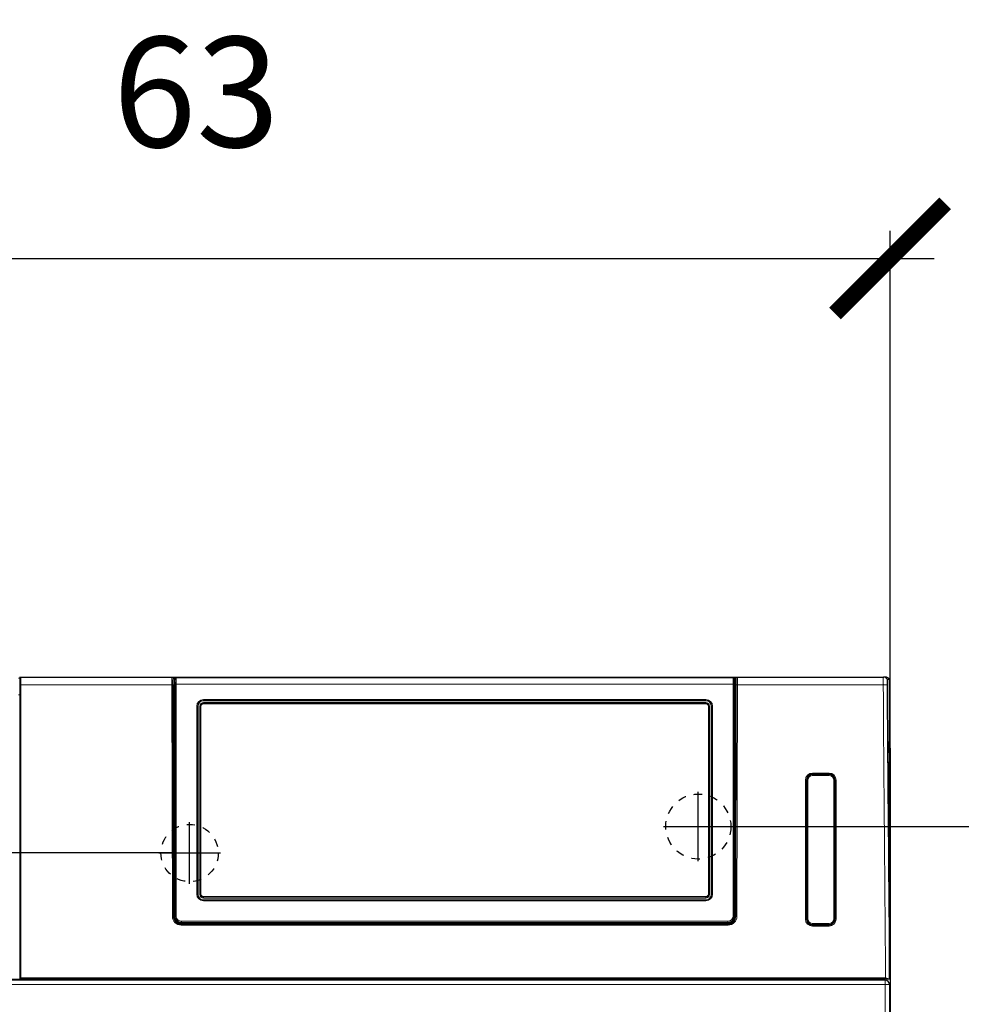
# Model space of a CAD drawing. Units: millimetres. Extents: x 47 to 888, y -676 to 953.
# Drawn here: x 289 to 332, y -436 to -391 of the extents above; entities that cross this region are included whole.
import ezdxf

# ---------------------------------------------------------------- set-up
doc = ezdxf.new("R2010")
doc.units = ezdxf.units.MM
doc.linetypes.add('SL1', pattern=[0.5, 0.25, -0.25])
doc.layers.add('TEXT_035', color=2, linetype='Continuous')
doc.styles.add('SIMP_025_20', font='SIMPLEX.SHX', dxfattribs={"height": 5})
doc.styles.add('STAND_025_20', font='arial.ttf', dxfattribs={"height": 5})
doc.dimstyles.new('ISO_025_50', dxfattribs={"dimtxt": 12.5, "dimasz": 10, "dimexe": 1.25, "dimexo": 0.63, "dimgap": 5, "dimtad": 1, "dimdec": 4, "dimdsep": 46, "dimtxsty": 'SIMP_025_20', "dimblk1": 'OBLIQUE', "dimblk2": 'OBLIQUE', "dimsah": 1, "dimcen": 10, "dimclrd": 256, "dimclre": 256, "dimclrt": 256, "dimadec": 0, "dimazin": 0, "dimtfac": 1, "dimtdec": 4, "dimtmove": 0, "dimatfit": 3, "dimldrblk": 'OBLIQUE', "dimfxl": 1, "dimtvp": 1, "dimtolj": 1, "dimtzin": 0, "dimarcsym": 0})

# ---------------------------------------------------------------- blocks, each defined once
blk = doc.blocks.new('_ARCHTICK')
at = {"color": 0, "linetype": 'ByBlock', "const_width": 0.15}
blk.add_lwpolyline([(-0.5, -0.5), (0.5, 0.5)], dxfattribs=at)
blk = doc.blocks.new('*D94')
at = {"layer": 'Defpoints', "color": 0, "transparency": 16777216}
for p in [(328.822, -402.329), (265.822, -433.181), (328.822, -433.181)]:
    blk.add_point(p, dxfattribs=at)
at = {"layer": 'TEXT_035', "color": 7, "lineweight": -2, "transparency": 16777216}
for p, q in [((265.822, -432.551), (265.822, -401.079)), ((328.822, -432.551), (328.822, -401.079)), ((263.822, -402.329), (330.822, -402.329))]:
    blk.add_line(p, q, dxfattribs=at)
at = {"layer": 'TEXT_035', "color": 7, "lineweight": -2, "transparency": 16777216, "xscale": 5, "yscale": 5, "zscale": 5, "rotation": 180}
blk.add_blockref('_ARCHTICK', (265.822, -402.329), dxfattribs=at)
at = {"layer": 'TEXT_035', "color": 7, "lineweight": -2, "transparency": 16777216, "xscale": 5, "yscale": 5, "zscale": 5}
blk.add_blockref('_ARCHTICK', (328.822, -402.329), dxfattribs=at)
at = {"layer": 'TEXT_035', "color": 7, "transparency": 16777216, "insert": (297.322, -394.775), "char_height": 5, "attachment_point": 5, "style": 'STAND_025_20'}
blk.add_mtext('\\A1;63', dxfattribs=at)
blk = doc.blocks.new('*D98')
at = {"layer": 'Defpoints', "color": 0, "transparency": 16777216}
for p in [(320.115, -428.115), (327.216, -563.415), (405.822, -563.415)]:
    blk.add_point(p, dxfattribs=at)
at = {"layer": 'TEXT_035', "color": 7, "lineweight": -2, "transparency": 16777216}
for p, q in [((405.822, -426.115), (405.822, -565.415)), ((320.745, -428.115), (407.072, -428.115)), ((327.846, -563.415), (407.072, -563.415))]:
    blk.add_line(p, q, dxfattribs=at)
at = {"layer": 'TEXT_035', "color": 7, "lineweight": -2, "transparency": 16777216, "xscale": 5, "yscale": 5, "zscale": 5}
for p, rotation in [((405.822, -428.115), 90), ((405.822, -563.415), 270)]:
    blk.add_blockref('_ARCHTICK', p, dxfattribs=dict(at, rotation=rotation))
at = {"layer": 'TEXT_035', "color": 7, "transparency": 16777216, "insert": (398.267, -495.765), "char_height": 5, "attachment_point": 5, "rotation": 90, "style": 'STAND_025_20'}
blk.add_mtext('\\A1;135.3', dxfattribs=at)
blk = doc.blocks.new('*D99')
at = {"layer": 'Defpoints', "color": 0, "transparency": 16777216}
for p in [(297.022, -429.315), (226.823, -563.415), (267.428, -563.415)]:
    blk.add_point(p, dxfattribs=at)
at = {"layer": 'TEXT_035', "color": 7, "lineweight": -2, "transparency": 16777216}
for p, q in [((226.823, -427.315), (226.823, -565.415)), ((296.392, -429.315), (225.573, -429.315)), ((266.798, -563.415), (225.573, -563.415))]:
    blk.add_line(p, q, dxfattribs=at)
at = {"layer": 'TEXT_035', "color": 7, "lineweight": -2, "transparency": 16777216, "xscale": 5, "yscale": 5, "zscale": 5}
for p, rotation in [((226.823, -429.315), 90), ((226.823, -563.415), 270)]:
    blk.add_blockref('_ARCHTICK', p, dxfattribs=dict(at, rotation=rotation))
at = {"layer": 'TEXT_035', "color": 7, "transparency": 16777216, "insert": (219.268, -496.365), "char_height": 5, "attachment_point": 5, "rotation": 90, "style": 'STAND_025_20'}
blk.add_mtext('\\A1;134.1', dxfattribs=at)

msp = doc.modelspace()

# ---------------------------------------------------------------- linework, layer by layer
at = {"color": 7, "linetype": 'Continuous', "lineweight": 18}
for p, q in [((289.31, -421.379), (289.257, -421.379)), ((296.324, -421.379), (296.272, -421.379)), ((296.325, -421.679), (296.324, -421.379)), ((296.366, -421.379), (296.324, -421.379)), ((296.674, -421.329), (296.674, -421.349)), ((321.433, -421.329), (321.433, -421.349)), ((321.783, -421.379), (321.742, -421.379)), ((321.783, -421.379), (321.783, -421.679)), ((321.836, -421.379), (321.783, -421.379)), ((289.315, -421.679), (289.365, -421.679)), ((289.315, -434.974), (289.315, -421.679)), ((289.365, -421.679), (296.217, -421.679)), ((289.365, -421.679), (289.365, -434.974)), ((296.239, -432.187), (296.217, -421.679)), ((296.267, -421.679), (296.217, -421.679)), ((296.267, -421.679), (296.29, -432.187)), ((296.347, -421.767), (296.297, -421.767)), ((296.359, -421.767), (296.348, -421.767)), ((296.359, -421.471), (296.359, -421.471)), ((296.41, -421.657), (296.41, -432.167)), ((321.698, -421.657), (296.41, -421.657)), ((321.698, -432.166), (321.698, -421.657)), ((321.748, -421.663), (321.748, -432.172)), ((321.759, -421.767), (321.75, -421.767)), ((321.811, -421.767), (321.761, -421.767)), ((321.818, -432.187), (321.84, -421.679)), ((321.89, -421.679), (321.84, -421.679)), ((321.89, -421.679), (321.868, -432.187)), ((321.89, -421.679), (328.512, -421.679)), ((328.512, -421.679), (328.516, -421.679)), ((328.688, -421.679), (328.689, -421.679)), ((328.69, -421.432), (328.691, -421.434)), ((289.26, -422.14), (289.31, -422.14)), ((289.31, -422.14), (289.31, -434.994)), ((297.347, -431.188), (297.347, -422.647)), ((297.539, -422.647), (297.539, -431.188)), ((297.647, -422.349), (320.462, -422.349)), ((297.647, -422.403), (297.647, -422.349)), ((297.647, -422.496), (297.647, -422.54)), ((320.462, -422.54), (297.647, -422.54)), ((320.462, -422.403), (320.462, -422.349)), ((320.462, -422.496), (320.462, -422.54)), ((320.57, -431.188), (320.57, -422.647)), ((320.762, -422.647), (320.762, -431.188)), ((328.782, -424.251), (328.783, -424.243)), ((328.79, -424.932), (328.822, -424.932)), ((325.297, -425.685), (326.051, -425.685)), ((325.297, -425.735), (325.297, -425.685)), ((326.051, -425.735), (325.297, -425.735)), ((325.297, -425.735), (325.299, -425.737)), ((325.3, -425.748), (325.304, -425.751)), ((325.304, -425.751), (325.304, -425.801)), ((325.304, -425.751), (326.046, -425.751)), ((326.046, -425.801), (325.304, -425.801)), ((326.046, -425.751), (326.046, -425.801)), ((326.05, -425.737), (326.051, -425.735)), ((326.051, -425.685), (326.051, -425.735)), ((324.977, -432.313), (324.977, -426.005)), ((325.027, -426.005), (324.977, -426.005)), ((325.027, -426.005), (325.027, -432.313)), ((325.029, -426.007), (325.027, -426.005)), ((325.034, -426.021), (325.03, -426.018)), ((325.034, -432.297), (325.034, -426.021)), ((325.034, -426.021), (325.084, -426.021)), ((325.084, -426.021), (325.084, -432.297)), ((326.266, -432.297), (326.266, -426.021)), ((326.266, -426.021), (326.316, -426.021)), ((326.32, -426.018), (326.316, -426.021)), ((326.316, -426.021), (326.316, -432.297)), ((326.321, -426.005), (326.32, -426.007)), ((326.321, -432.313), (326.321, -426.005)), ((326.371, -426.005), (326.321, -426.005)), ((326.371, -426.005), (326.371, -432.313)), ((297.647, -431.296), (297.647, -431.349)), ((297.647, -431.296), (320.462, -431.296)), ((297.647, -431.486), (297.647, -431.443)), ((320.462, -431.486), (297.647, -431.486)), ((320.462, -431.296), (320.462, -431.349)), ((320.462, -431.486), (320.462, -431.443)), ((296.29, -432.187), (296.239, -432.187)), ((296.29, -432.187), (296.297, -432.187)), ((296.347, -432.197), (296.348, -432.197)), ((296.359, -432.183), (296.36, -432.174)), ((296.64, -432.536), (296.64, -432.586)), ((321.467, -432.586), (296.64, -432.586)), ((296.661, -432.47), (296.659, -432.481)), ((296.661, -432.414), (296.661, -432.47)), ((296.661, -432.414), (321.448, -432.414)), ((321.448, -432.47), (296.661, -432.47)), ((321.448, -432.414), (321.448, -432.47)), ((321.45, -432.481), (321.448, -432.47)), ((321.467, -432.536), (321.467, -432.586)), ((321.748, -432.172), (321.75, -432.183)), ((321.759, -432.197), (321.761, -432.197)), ((321.811, -432.187), (321.818, -432.187)), ((321.868, -432.187), (321.818, -432.187)), ((325.027, -432.313), (324.977, -432.313)), ((325.027, -432.313), (325.029, -432.311)), ((325.03, -432.301), (325.034, -432.297)), ((325.034, -432.297), (325.084, -432.297)), ((325.299, -432.581), (325.297, -432.583)), ((325.297, -432.583), (325.297, -432.633)), ((325.297, -432.583), (326.051, -432.583)), ((325.304, -432.567), (325.3, -432.571)), ((325.304, -432.517), (326.046, -432.517)), ((325.304, -432.517), (325.304, -432.567)), ((326.046, -432.567), (325.304, -432.567)), ((326.046, -432.517), (326.046, -432.567)), ((326.051, -432.583), (326.05, -432.581)), ((326.051, -432.633), (326.051, -432.583)), ((326.266, -432.297), (326.316, -432.297)), ((326.316, -432.297), (326.32, -432.3)), ((326.32, -432.311), (326.321, -432.313)), ((326.371, -432.313), (326.321, -432.313)), ((326.051, -432.633), (325.297, -432.633)), ((289.31, -434.994), (289.315, -434.974)), ((289.315, -434.974), (289.365, -434.974)), ((289.365, -435.024), (289.361, -435.038)), ((289.365, -434.974), (328.616, -434.974)), ((289.365, -434.974), (289.365, -435.024)), ((328.747, -435.024), (289.365, -435.024)), ((296.896, -435.078), (296.896, -435.088)), ((297.746, -435.088), (297.746, -435.078)), ((309.764, -435.078), (309.764, -435.088)), ((310.645, -435.088), (310.645, -435.078)), ((320.336, -435.038), (320.336, -435.038)), ((322.7, -435.058), (322.687, -435.058)), ((323.438, -435.058), (323.423, -435.058)), ((328.272, -435.088), (328.272, -435.033)), ((328.322, -435.088), (328.322, -435.033)), ((328.422, -435.033), (328.422, -435.088)), ((328.574, -435.033), (328.574, -435.033)), ((328.592, -435.088), (328.592, -435.033)), ((328.592, -435.088), (328.592, -435.288)), ((328.592, -435.288), (266.052, -435.288)), ((328.592, -509.035), (328.592, -435.288)), ((328.792, -435.288), (328.592, -435.288))]:
    msp.add_line(p, q, dxfattribs=at)
at = {"color": 7, "linetype": 'Continuous', "lineweight": 25}
for p, q in [((289.308, -421.329), (289.36, -421.329)), ((289.36, -421.329), (296.222, -421.329)), ((296.222, -421.329), (296.274, -421.329)), ((296.274, -421.329), (296.674, -421.329)), ((296.363, -421.399), (296.365, -421.384)), ((296.412, -421.349), (296.412, -421.355)), ((296.412, -421.349), (321.696, -421.349)), ((296.674, -421.329), (321.433, -421.329)), ((321.433, -421.329), (321.833, -421.329)), ((321.833, -421.329), (321.886, -421.329)), ((321.886, -421.329), (328.515, -421.329)), ((296.297, -421.767), (296.297, -432.187)), ((296.298, -421.679), (296.348, -421.679)), ((296.347, -421.767), (296.347, -432.197)), ((296.35, -421.679), (296.348, -421.679)), ((296.348, -432.197), (296.348, -421.767)), ((296.35, -421.679), (296.359, -421.679)), ((296.359, -425.742), (296.359, -421.471)), ((296.36, -432.174), (296.36, -421.663)), ((296.361, -421.445), (296.362, -421.417)), ((321.748, -421.445), (321.747, -421.417)), ((321.75, -421.471), (321.75, -421.471)), ((321.75, -425.247), (321.75, -421.471)), ((321.75, -421.679), (321.757, -421.679)), ((321.759, -421.679), (321.757, -421.679)), ((321.759, -421.679), (321.809, -421.679)), ((321.759, -421.767), (321.759, -432.197)), ((321.761, -432.197), (321.761, -421.767)), ((321.811, -432.187), (321.811, -421.767)), ((328.791, -421.432), (328.79, -421.43)), ((328.791, -421.433), (328.791, -421.432)), ((297.396, -422.652), (297.396, -431.193)), ((297.49, -422.652), (297.49, -431.193)), ((320.462, -422.403), (297.647, -422.403)), ((320.462, -422.496), (297.647, -422.496)), ((320.619, -431.193), (320.619, -422.652)), ((320.713, -431.193), (320.713, -422.652)), ((328.782, -424.251), (328.782, -424.249)), ((328.79, -424.243), (328.79, -424.243)), ((328.822, -424.561), (328.822, -424.932)), ((328.822, -424.932), (328.822, -508.635)), ((321.75, -425.247), (321.75, -425.247)), ((321.75, -425.247), (321.75, -425.544)), ((296.359, -425.742), (296.359, -426.039)), ((296.359, -425.742), (296.359, -425.742)), ((321.75, -425.544), (321.75, -425.544)), ((321.75, -427.525), (321.75, -425.544)), ((321.75, -425.544), (321.75, -425.544)), ((325.3, -425.748), (325.224, -425.748)), ((325.275, -425.738), (326.073, -425.738)), ((326.05, -425.737), (325.299, -425.737)), ((325.583, -425.737), (325.583, -425.738)), ((296.359, -428.021), (296.359, -426.039)), ((296.359, -426.039), (296.359, -426.039)), ((296.359, -426.039), (296.359, -426.039)), ((325.029, -426.007), (325.029, -432.311)), ((325.03, -428.154), (325.03, -426.018)), ((326.32, -432.311), (326.32, -426.007)), ((325.03, -426.356), (325.029, -426.356)), ((321.75, -427.525), (321.75, -427.525)), ((321.75, -427.525), (321.75, -427.823)), ((296.359, -428.021), (296.359, -428.318)), ((296.359, -428.021), (296.359, -428.021)), ((321.75, -427.822), (321.75, -427.823)), ((321.75, -427.822), (321.75, -432.183)), ((321.75, -427.823), (321.75, -427.823)), ((296.359, -432.183), (296.359, -428.318)), ((296.359, -428.318), (296.359, -428.318)), ((325.03, -428.154), (325.029, -428.154)), ((325.03, -430.165), (325.03, -428.154)), ((325.03, -430.165), (325.029, -430.165)), ((325.03, -432.301), (325.03, -430.165)), ((297.647, -431.349), (320.462, -431.349)), ((297.647, -431.443), (320.462, -431.443)), ((325.029, -431.962), (325.03, -431.962)), ((296.64, -432.536), (321.467, -432.536)), ((296.646, -432.496), (321.461, -432.496)), ((296.659, -432.481), (313.954, -432.481)), ((314.274, -432.479), (313.954, -432.479)), ((313.954, -432.479), (313.954, -432.481)), ((314.274, -432.481), (314.274, -432.479)), ((314.274, -432.481), (321.45, -432.481)), ((325.3, -432.571), (325.224, -432.571)), ((325.275, -432.58), (326.073, -432.58)), ((325.299, -432.581), (326.05, -432.581)), ((325.583, -432.58), (325.583, -432.581)), ((328.592, -435.088), (266.052, -435.088)), ((274.307, -435.038), (320.336, -435.038)), ((289.323, -435.028), (289.332, -435.028)), ((289.361, -435.038), (289.576, -435.038)), ((289.576, -435.038), (325.168, -435.038)), ((294.18, -435.038), (294.18, -435.088)), ((296.545, -435.038), (296.546, -435.078)), ((296.726, -435.078), (296.546, -435.078)), ((296.726, -435.078), (296.726, -435.058)), ((296.846, -435.038), (296.846, -435.078)), ((297.046, -435.078), (296.846, -435.078)), ((296.846, -435.088), (296.846, -435.078)), ((297.046, -435.038), (297.046, -435.078)), ((297.241, -435.038), (297.241, -435.078)), ((297.401, -435.078), (297.241, -435.078)), ((297.402, -435.038), (297.401, -435.078)), ((297.596, -435.038), (297.596, -435.078)), ((297.796, -435.078), (297.596, -435.078)), ((297.797, -435.038), (297.796, -435.078)), ((297.796, -435.078), (297.796, -435.088)), ((297.916, -435.058), (297.917, -435.078)), ((298.097, -435.078), (297.917, -435.078)), ((298.097, -435.038), (298.097, -435.078)), ((298.483, -435.088), (298.483, -435.038)), ((309.414, -435.038), (309.414, -435.078)), ((309.594, -435.078), (309.414, -435.078)), ((309.594, -435.078), (309.594, -435.058)), ((309.714, -435.038), (309.714, -435.078)), ((309.914, -435.078), (309.714, -435.078)), ((309.714, -435.088), (309.714, -435.078)), ((309.915, -435.038), (309.914, -435.078)), ((310.124, -435.038), (310.124, -435.078)), ((310.284, -435.078), (310.124, -435.078)), ((310.285, -435.038), (310.284, -435.078)), ((310.494, -435.038), (310.495, -435.078)), ((310.695, -435.078), (310.495, -435.078)), ((310.695, -435.038), (310.695, -435.078)), ((310.695, -435.078), (310.695, -435.088)), ((310.815, -435.058), (310.815, -435.078)), ((310.995, -435.078), (310.815, -435.078)), ((310.995, -435.038), (310.995, -435.078)), ((320.386, -435.038), (320.336, -435.038)), ((320.386, -435.038), (320.386, -435.038)), ((322.387, -435.038), (322.387, -435.078)), ((322.387, -435.078), (322.567, -435.078)), ((322.567, -435.078), (322.567, -435.058)), ((322.687, -435.058), (322.687, -435.088)), ((322.7, -435.058), (322.701, -435.088)), ((322.987, -435.038), (322.987, -435.078)), ((322.987, -435.078), (323.188, -435.078)), ((322.987, -435.078), (322.988, -435.088)), ((323.188, -435.038), (323.188, -435.078)), ((323.188, -435.088), (323.188, -435.078)), ((323.422, -435.088), (323.423, -435.058)), ((323.438, -435.088), (323.438, -435.058)), ((323.608, -435.078), (323.608, -435.058)), ((323.608, -435.078), (323.788, -435.078)), ((323.788, -435.038), (323.788, -435.078)), ((324.569, -435.038), (324.569, -435.088)), ((325.168, -435.037), (325.996, -435.037)), ((325.168, -435.038), (325.168, -435.037)), ((325.996, -435.037), (325.996, -435.038)), ((325.996, -435.038), (326.114, -435.038)), ((326.114, -435.036), (327.229, -435.036)), ((326.114, -435.036), (326.114, -435.038)), ((328.657, -435.033), (327.229, -435.033)), ((327.229, -435.036), (327.229, -435.033)), ((327.229, -435.036), (327.229, -435.033)), ((328.322, -435.033), (328.322, -435.088)), ((328.493, -435.038), (328.493, -435.033)), ((328.493, -435.038), (328.546, -435.035)), ((328.5, -435.038), (328.493, -435.038)), ((328.5, -435.038), (328.592, -435.033)), ((328.542, -435.035), (328.542, -435.033)), ((328.542, -435.035), (328.546, -435.035)), ((328.657, -435.033), (328.791, -435.028)), ((328.791, -434.975), (328.791, -434.973)), ((328.791, -434.977), (328.791, -434.975)), ((328.791, -434.975), (328.791, -435.028)), ((328.791, -434.978), (328.791, -434.975)), ((328.792, -435.288), (328.792, -509.235))]:
    msp.add_line(p, q, dxfattribs=at)
at = {"color": 7}
for p, q in [((320.115, -429.691), (320.115, -426.54)), ((297.022, -430.715), (297.022, -427.915)), ((318.539, -428.115), (321.691, -428.115)), ((295.622, -429.315), (298.422, -429.315))]:
    msp.add_line(p, q, dxfattribs=at)
at = {"color": 7, "linetype": 'Continuous', "lineweight": 25, "flags": 128}
for points in [[(328.791, -424.245), (328.791, -424.145), (328.791, -423.745), (328.791, -422.144), (328.791, -421.433)], [(328.728, -427.345), (328.748, -429.835), (328.762, -431.436), (328.775, -433.037), (328.788, -434.638), (328.791, -434.973)]]:
    msp.add_lwpolyline(points, dxfattribs=at)
at = {"color": 7, "linetype": 'SL1', "ltscale": 1.5}
for centre, radius in [((320.115, -428.115), 1.476), ((297.022, -429.315), 1.301)]:
    msp.add_circle(centre, radius, dxfattribs=at)
at = {"color": 7, "linetype": 'Continuous', "lineweight": 18}
for centre, radius, start, end in [((289.36, -421.379), 0.05, 90.0044, 180.0044), ((296.222, -421.379), 0.05, 0.1184, 89.9956), ((296.274, -421.379), 0.05, 0.1184, 89.9956), ((321.833, -421.379), 0.05, 90.0044, 179.8816), ((321.886, -421.379), 0.05, 90.0044, 179.8816), ((296.398, -421.768), 0.112, 83.8326, 109.8259), ((321.71, -421.768), 0.112, 70.1741, 96.1674), ((297.646, -422.648), 0.299, 89.7865, 179.7849), ((297.356, -422.805), 0.158, 75.3261, 93.3029), ((297.53, -422.805), 0.158, 86.6971, 104.6739), ((297.647, -422.648), 0.108, 89.7865, 179.7849), ((320.463, -422.648), 0.299, 0.2151, 90.2135), ((320.462, -422.648), 0.108, 0.2151, 90.2135), ((320.579, -422.805), 0.158, 75.3261, 93.3029), ((320.753, -422.805), 0.158, 86.6971, 104.6739), ((297.646, -431.187), 0.299, 180.2151, 270.2135), ((297.356, -431.346), 0.158, 75.3261, 93.3029), ((297.53, -431.346), 0.158, 86.6971, 104.6739), ((297.647, -431.188), 0.108, 180.2151, 270.2135), ((320.462, -431.188), 0.108, 269.7865, 359.7849), ((320.463, -431.187), 0.299, 269.7865, 359.7849), ((320.579, -431.346), 0.158, 75.3261, 93.3029), ((320.753, -431.346), 0.158, 86.6971, 104.6739), ((321.71, -432.277), 0.112, 70.1741, 96.1674), ((289.36, -434.994), 0.0499, 180.0753, 222.8374), ((289.365, -434.974), 0.05, 180.1206, 269.9776), ((328.804, -434.97), 0.014, 193.444, 200.7302)]:
    msp.add_arc(centre, radius, start, end, dxfattribs=at)
at = {"color": 7, "linetype": 'Continuous', "lineweight": 25}
for centre, radius, start, end in [((296.412, -421.399), 0.05, 90.0027, 162.5561), ((321.696, -421.399), 0.05, 17.4439, 89.9973), ((297.646, -422.653), 0.25, 89.7865, 179.7849), ((297.647, -422.653), 0.157, 89.7865, 179.7849), ((320.462, -422.653), 0.25, 0.2151, 90.2135), ((320.462, -422.653), 0.157, 0.2151, 90.2135), ((328.741, -424.245), 0.05, 326.5574, 0.0108), ((328.741, -424.245), 0.05, 326.3826, 0.0107), ((328.592, -424.561), 0.23, 0, 33.2193), ((297.646, -431.192), 0.25, 180.2151, 270.2135), ((297.647, -431.193), 0.157, 180.2151, 270.2135), ((320.462, -431.193), 0.157, 269.7865, 359.7849), ((320.462, -431.192), 0.25, 269.7865, 359.7849), ((296.766, -435.058), 0.04, 150, 179.5), ((296.806, -435.058), 0.04, 0.5, 30), ((297.837, -435.058), 0.04, 150, 179.5), ((297.876, -435.058), 0.04, 0.5, 30), ((309.634, -435.058), 0.04, 150, 179.5), ((309.674, -435.058), 0.04, 0.5, 30), ((310.735, -435.058), 0.04, 150, 179.5), ((310.775, -435.058), 0.04, 0.5, 30), ((322.607, -435.058), 0.04, 149.3759, 179.5), ((322.647, -435.058), 0.04, 0.5, 30.6241), ((323.478, -435.058), 0.04, 149.3759, 179.5), ((323.568, -435.058), 0.04, 0.5, 30.6241), ((328.592, -435.288), 0.2, 0, 90)]:
    msp.add_arc(centre, radius, start, end, dxfattribs=at)
at = {"color": 7, "linetype": 'Continuous', "lineweight": 18}
for centre, major_axis, ratio, start_param, end_param in [((289.31, -421.679), (0, 0.3), 0.017455, 4.712389, 6.283185), ((289.36, -421.679), (0, 0.35), 0.014961, 4.712389, 6.283185), ((296.222, -421.679), (-0.001, 0.35), 0.014961, 6.283158, 7.853954), ((296.272, -421.679), (-0.001, 0.3), 0.017455, 6.283148, 7.853944), ((321.835, -421.679), (0.001, 0.3), 0.017455, 4.712426, 6.283223), ((321.885, -421.679), (0.001, 0.35), 0.014961, 4.712416, 6.283213), ((296.355, -421.699), (0.001, 0.3), 0.017325, 4.834599, 5.578169), ((321.754, -421.699), (-0.001, 0.3), 0.017325, 0.705777, 1.448586), ((328.592, -424.561), (0.23, 0), 0.130435, 0, 0.574327), ((325.297, -426.006), (-0.227, 0.227), 0.998783, 5.498396, 7.067974), ((325.297, -426.006), (0.191, -0.191), 0.998333, 2.356803, 3.926382), ((325.304, -426.021), (0.191, -0.191), 0.999808, 2.356347, 3.926839), ((325.304, -426.021), (-0.156, 0.156), 0.999695, 5.497939, 7.068431), ((326.046, -426.021), (0.191, 0.191), 0.999808, 5.497939, 7.068431), ((326.046, -426.021), (-0.156, -0.156), 0.999695, 2.356347, 3.926839), ((326.051, -426.006), (0.227, 0.227), 0.998783, 5.498396, 7.067974), ((326.051, -426.006), (0.191, 0.191), 0.998333, 5.498396, 7.067974), ((296.64, -432.186), (0.4, 0), 0.999848, 3.143736, 4.712389), ((321.448, -432.166), (0.25, -0.005), 0.99254, 4.732886, 6.303377), ((321.467, -432.186), (0.4, 0), 0.999848, 4.712389, 6.281042), ((325.297, -432.313), (-0.227, -0.227), 0.998783, 5.498396, 7.067974), ((325.297, -432.313), (0.191, 0.191), 0.998333, 2.356803, 3.926382), ((325.304, -432.297), (0.191, 0.191), 0.999808, 2.356347, 3.926839), ((325.304, -432.297), (-0.156, -0.156), 0.999695, 5.497939, 7.068431), ((326.046, -432.297), (-0.156, 0.156), 0.999695, 2.356347, 3.926839), ((326.046, -432.297), (0.191, -0.191), 0.999808, 5.497939, 7.068431), ((326.051, -432.313), (0.227, -0.227), 0.998783, 5.498396, 7.067974), ((326.051, -432.313), (0.191, -0.191), 0.998333, 5.498396, 7.067974)]:
    msp.add_ellipse(centre, major_axis=major_axis, ratio=ratio, start_param=start_param, end_param=end_param, dxfattribs=at)
at = {"color": 7, "linetype": 'Continuous', "lineweight": 25}
for centre, major_axis, ratio, start_param, end_param in [((296.298, -421.78), (0, 0.1), 0.017455, 6.283148, 7.731771), ((296.348, -421.78), (0, 0.1), 0.017455, 6.283148, 7.731771), ((296.35, -421.78), (0, 0.1), 0.017455, 6.283148, 7.731771), ((321.757, -421.78), (0, 0.1), 0.017455, 4.834599, 6.283223), ((321.759, -421.78), (0, 0.1), 0.017455, 4.834599, 6.283223), ((321.809, -421.78), (0, 0.1), 0.017455, 4.834599, 6.283223), ((325.299, -426.007), (-0.191, 0.191), 0.998783, 5.498396, 7.067974), ((325.3, -426.018), (-0.191, 0.191), 0.999695, 5.497939, 6.637297), ((326.049, -426.007), (0.191, 0.191), 0.998783, 5.498396, 7.067974), ((325.3, -426.018), (0, 0.27), 0.999695, 1.140048, 1.570796), ((296.64, -432.186), (0.35, 0), 0.999804, 3.143736, 4.712389), ((296.647, -432.186), (0.257, 0.239), 0.997854, 2.393279, 3.961933), ((296.647, -432.196), (0.22, 0.205), 0.997854, 2.393279, 3.961933), ((296.649, -432.196), (0.22, 0.205), 0.997854, 2.393279, 3.961933), ((321.449, -432.183), (0.3, -0.006), 0.99254, 4.732886, 6.303377), ((321.459, -432.196), (0.22, -0.205), 0.997854, 5.462845, 7.031499), ((321.46, -432.186), (0.257, -0.239), 0.997854, 5.462845, 7.031499), ((321.46, -432.196), (0.22, -0.205), 0.997854, 5.462845, 7.031499), ((321.467, -432.186), (0.35, 0), 0.999804, 4.712389, 6.281042), ((325.299, -432.311), (-0.191, -0.191), 0.998783, 5.498396, 7.067974), ((325.3, -432.301), (-0.191, -0.191), 0.999695, 5.929074, 7.068431), ((326.049, -432.311), (0.191, -0.191), 0.998783, 5.498396, 7.067974), ((289.362, -434.987), (0.0162, 0.0474), 0.998508, 2.839711, 3.470139)]:
    msp.add_ellipse(centre, major_axis=major_axis, ratio=ratio, start_param=start_param, end_param=end_param, dxfattribs=at)
for points, knots in [([(296.412, -421.351), (296.406, -421.353), (296.393, -421.356), (296.376, -421.375), (296.363, -421.4), (296.361, -421.42), (296.36, -421.43)], [0, 0, 0, 0, 0.25617, 0.513545, 0.76392, 1, 1, 1, 1]), ([(321.749, -421.43), (321.748, -421.42), (321.746, -421.4), (321.733, -421.375), (321.715, -421.356), (321.703, -421.353), (321.697, -421.351)], [0, 0, 0, 0, 0.236081, 0.486458, 0.743834, 1, 1, 1, 1]), ([(328.616, -421.329), (328.606, -421.329), (328.592, -421.329), (328.564, -421.329), (328.536, -421.329), (328.515, -421.329)], [0, 0, 0, 0, 0.328235, 0.498121, 1, 1, 1, 1]), ([(328.79, -421.43), (328.777, -421.412), (328.752, -421.376), (328.693, -421.341), (328.645, -421.33), (328.619, -421.329), (328.616, -421.329)], [0, 0, 0, 0, 0.308259, 0.628687, 0.949114, 1, 1, 1, 1]), ([(296.359, -421.468), (296.36, -421.464), (296.362, -421.454), (296.374, -421.442), (296.39, -421.433), (296.403, -421.432), (296.409, -421.432)], [0, 0, 0, 0, 0.242978, 0.503133, 0.761543, 1, 1, 1, 1]), ([(296.361, -421.445), (296.361, -421.447), (296.36, -421.451), (296.36, -421.459), (296.359, -421.464), (296.359, -421.465)], [0, 0, 0, 0, 0.410249, 0.8201738, 1, 1, 1, 1]), ([(296.359, -421.465), (296.359, -421.466), (296.359, -421.466), (296.359, -421.467), (296.359, -421.467)], [0, 0, 0, 0, 0.56, 1, 1, 1, 1]), ([(296.359, -421.467), (296.359, -421.468), (296.359, -421.468), (296.359, -421.468), (296.359, -421.468)], [0, 0, 0, 0, 0.559999, 1, 1, 1, 1]), ([(296.359, -421.471), (296.359, -421.47), (296.359, -421.469), (296.359, -421.468), (296.359, -421.467)], [0, 0, 0, 0, 0.559993, 1, 1, 1, 1]), ([(296.359, -421.468), (296.359, -421.469), (296.359, -421.47), (296.359, -421.47), (296.359, -421.471)], [0, 0, 0, 0, 0.560007, 1, 1, 1, 1]), ([(321.75, -421.468), (321.749, -421.464), (321.747, -421.454), (321.735, -421.442), (321.718, -421.434), (321.706, -421.432), (321.7, -421.432)], [0, 0, 0, 0, 0.242103, 0.501894, 0.76063, 1, 1, 1, 1]), ([(321.748, -421.445), (321.748, -421.447), (321.748, -421.451), (321.749, -421.459), (321.749, -421.464), (321.75, -421.465)], [0, 0, 0, 0, 0.410248, 0.820171, 1, 1, 1, 1]), ([(321.75, -421.465), (321.75, -421.466), (321.75, -421.466), (321.75, -421.467), (321.75, -421.467)], [0, 0, 0, 0, 0.56, 1, 1, 1, 1]), ([(321.75, -421.467), (321.75, -421.468), (321.75, -421.468), (321.75, -421.468), (321.75, -421.468)], [0, 0, 0, 0, 0.560023, 1, 1, 1, 1]), ([(321.75, -421.467), (321.75, -421.468), (321.75, -421.469), (321.75, -421.47), (321.75, -421.471)], [0, 0, 0, 0, 0.56, 1, 1, 1, 1]), ([(321.75, -421.468), (321.75, -421.469), (321.75, -421.47), (321.75, -421.471), (321.75, -421.471)], [0, 0, 0, 0, 0.561399, 1, 1, 1, 1]), ([(321.75, -421.471), (321.75, -421.471), (321.75, -421.471), (321.75, -421.471), (321.75, -421.471)], [0, 0, 0, 0, 0.56, 1, 1, 1, 1]), ([(328.691, -421.434), (328.691, -421.437), (328.69, -421.442), (328.689, -421.489), (328.689, -421.555), (328.689, -421.622), (328.689, -421.664), (328.689, -421.679)], [0, 0, 0, 0, 0.227563, 0.455589, 0.670296, 0.887325, 1, 1, 1, 1]), ([(328.689, -421.679), (328.689, -421.713), (328.69, -421.887), (328.691, -422.2), (328.693, -422.618), (328.694, -422.931), (328.694, -423.14), (328.695, -423.244), (328.695, -423.453), (328.699, -423.766), (328.702, -424.184), (328.705, -424.601), (328.709, -425.019), (328.712, -425.436), (328.716, -425.854), (328.719, -426.271), (328.723, -426.768), (328.726, -427.126), (328.728, -427.345)], [0, 0, 0, 0, 0.0184207, 0.0921036, 0.1657865, 0.2394694, 0.2578901, 0.2763109, 0.2947317, 0.3684146, 0.4420974, 0.5157803, 0.5894632, 0.6631461, 0.7368289, 0.8105118, 0.8841947, 1, 1, 1, 1]), ([(328.791, -421.433), (328.791, -421.433), (328.79, -421.433), (328.788, -421.433), (328.785, -421.433), (328.783, -421.433), (328.78, -421.433), (328.777, -421.433), (328.775, -421.433), (328.772, -421.433), (328.77, -421.433), (328.767, -421.434), (328.764, -421.434), (328.762, -421.434), (328.759, -421.434), (328.757, -421.434), (328.754, -421.434), (328.751, -421.434), (328.749, -421.434), (328.746, -421.435), (328.743, -421.435), (328.741, -421.435), (328.738, -421.435), (328.736, -421.435), (328.733, -421.435), (328.73, -421.435), (328.728, -421.435), (328.727, -421.436), (328.725, -421.436), (328.724, -421.436), (328.722, -421.435), (328.72, -421.435), (328.718, -421.435), (328.716, -421.435), (328.714, -421.435), (328.711, -421.435), (328.709, -421.435), (328.706, -421.434), (328.704, -421.434), (328.701, -421.434), (328.698, -421.434), (328.695, -421.434), (328.692, -421.434), (328.691, -421.434)], [0, 0, 0, 0, 0.003164, 0.034245, 0.065325, 0.096406, 0.127487, 0.158567, 0.189648, 0.220729, 0.251809, 0.28289, 0.313971, 0.345051, 0.376132, 0.407213, 0.438293, 0.469374, 0.500455, 0.531535, 0.562616, 0.593697, 0.624777, 0.655858, 0.686939, 0.718019, 0.7491, 0.76464, 0.780181, 0.795721, 0.811261, 0.826802, 0.842342, 0.857882, 0.873423, 0.888963, 0.904503, 0.920044, 0.935584, 0.951124, 0.966665, 0.983332, 1, 1, 1, 1]), ([(328.791, -424.239), (328.79, -424.219), (328.789, -424.161), (328.79, -424.107), (328.791, -424.07)], [0, 0, 0, 0, 0.344574, 1, 1, 1, 1]), ([(328.783, -424.531), (328.783, -424.506), (328.782, -424.45), (328.782, -424.367), (328.782, -424.297), (328.782, -424.258), (328.782, -424.253), (328.782, -424.251)], [0, 0, 0, 0, 0.184854, 0.430763, 0.676502, 0.921889, 1, 1, 1, 1]), ([(328.791, -434.975), (328.791, -434.942), (328.791, -434.775), (328.791, -434.075), (328.791, -431.273), (328.79, -428.502), (328.79, -426.048), (328.79, -425.619), (328.788, -425.075), (328.785, -424.748), (328.783, -424.531)], [0, 0, 0, 0, 0.009581, 0.047903, 0.201192, 0.814347, 0.843716, 0.906224, 0.937485, 1, 1, 1, 1]), ([(296.659, -432.481), (296.631, -432.478), (296.569, -432.473), (296.481, -432.429), (296.409, -432.357), (296.367, -432.271), (296.361, -432.211), (296.359, -432.183)], [0, 0, 0, 0, 0.181733, 0.394421, 0.613803, 0.823681, 1, 1, 1, 1]), ([(322.695, -435.038), (322.695, -435.038), (322.698, -435.041), (322.7, -435.048), (322.7, -435.055), (322.7, -435.058)], [0, 0, 0, 0, 0.008758, 0.653227, 1, 1, 1, 1]), ([(323.423, -435.058), (323.423, -435.053), (323.424, -435.046), (323.427, -435.04), (323.429, -435.038)], [0, 0, 0, 0, 0.609021, 1, 1, 1, 1]), ([(328.574, -435.033), (328.566, -435.034), (328.551, -435.035), (328.543, -435.035), (328.542, -435.035), (328.542, -435.035)], [0, 0, 0, 0, 0.407432, 0.814875, 1, 1, 1, 1]), ([(328.616, -434.974), (328.638, -434.985), (328.673, -435.002), (328.716, -435.02), (328.737, -435.023), (328.747, -435.024)], [0, 0, 0, 0, 0.500003, 0.750574, 1, 1, 1, 1]), ([(328.747, -435.024), (328.759, -435.025), (328.776, -435.026), (328.788, -435.027), (328.791, -435.028)], [0, 0, 0, 0, 0.741713, 1, 1, 1, 1])]:
    msp.add_open_spline(points, degree=3, knots=knots, dxfattribs=at)
at = {"color": 7, "linetype": 'Continuous', "lineweight": 18}
for points, knots in [([(296.412, -421.355), (296.411, -421.358), (296.411, -421.365), (296.41, -421.408), (296.409, -421.432)], [0, 0, 0, 0, 0.425935, 1, 1, 1, 1]), ([(328.512, -421.678), (328.512, -421.633), (328.512, -421.541), (328.512, -421.427), (328.513, -421.363), (328.514, -421.334), (328.515, -421.331), (328.515, -421.329)], [0, 0, 0, 0, 0.247895, 0.499469, 0.736398, 0.864994, 1, 1, 1, 1]), ([(328.515, -421.329), (328.535, -421.331), (328.575, -421.334), (328.641, -421.366), (328.672, -421.407), (328.69, -421.432)], [0, 0, 0, 0, 0.276405, 0.56276, 1, 1, 1, 1]), ([(328.516, -421.679), (328.516, -421.675), (328.516, -421.669), (328.515, -421.662), (328.515, -421.658), (328.515, -421.657), (328.514, -421.656), (328.514, -421.655), (328.514, -421.655), (328.514, -421.655), (328.514, -421.655), (328.514, -421.655), (328.514, -421.655), (328.514, -421.655), (328.514, -421.655), (328.513, -421.657), (328.513, -421.662), (328.512, -421.669), (328.512, -421.676), (328.512, -421.678)], [0, 0, 0, 0, 0.2566912, 0.3849973, 0.4491513, 0.4812334, 0.4972813, 0.5053146, 0.5093449, 0.5113763, 0.5122645, 0.5131583, 0.5139737, 0.5154269, 0.5193662, 0.5355733, 0.599832, 0.8563297, 1, 1, 1, 1]), ([(328.512, -421.679), (328.518, -422.793), (328.531, -425.019), (328.561, -428.327), (328.585, -431.319), (328.603, -433.445), (328.612, -434.558), (328.615, -434.884), (328.615, -434.964), (328.616, -434.974)], [0, 0, 0, 0, 0.251195, 0.502391, 0.746479, 0.92635, 0.982074, 0.997555, 1, 1, 1, 1]), ([(328.516, -421.679), (328.535, -421.679), (328.574, -421.679), (328.639, -421.679), (328.67, -421.679), (328.688, -421.679)], [0, 0, 0, 0, 0.277025, 0.563276, 1, 1, 1, 1]), ([(328.69, -421.432), (328.69, -421.437), (328.689, -421.446), (328.688, -421.512), (328.688, -421.593), (328.688, -421.65), (328.688, -421.679)], [0, 0, 0, 0, 0.280687, 0.559104, 0.776804, 1, 1, 1, 1]), ([(328.688, -421.679), (328.69, -422.321), (328.694, -423.378), (328.707, -424.851), (328.718, -426.098), (328.725, -426.929), (328.728, -427.345)], [0, 0, 0, 0, 0.339939, 0.559958, 0.779979, 1, 1, 1, 1]), ([(328.791, -421.432), (328.776, -421.432), (328.751, -421.432), (328.709, -421.432), (328.69, -421.432)], [0, 0, 0, 0, 0.559975, 1, 1, 1, 1]), ([(328.783, -424.243), (328.783, -424.243), (328.785, -424.243), (328.788, -424.242), (328.79, -424.242), (328.79, -424.242), (328.79, -424.243), (328.79, -424.243), (328.79, -424.243)], [0, 0, 0, 0, 0.035578, 0.17789, 0.447212, 0.48279, 0.625102, 1, 1, 1, 1]), ([(296.661, -432.47), (296.621, -432.465), (296.543, -432.456), (296.444, -432.388), (296.375, -432.29), (296.365, -432.212), (296.36, -432.174)], [0, 0, 0, 0, 0.250304, 0.500225, 0.749921, 1, 1, 1, 1]), ([(296.41, -432.167), (296.415, -432.204), (296.425, -432.276), (296.492, -432.357), (296.574, -432.405), (296.632, -432.411), (296.661, -432.414)], [0, 0, 0, 0, 0.280238, 0.559608, 0.779805, 1, 1, 1, 1]), ([(321.748, -432.172), (321.744, -432.211), (321.735, -432.289), (321.665, -432.387), (321.566, -432.456), (321.487, -432.465), (321.448, -432.47)], [0, 0, 0, 0, 0.250007, 0.5, 0.749993, 1, 1, 1, 1])]:
    msp.add_open_spline(points, degree=3, knots=knots, dxfattribs=at)
for points in [[(321.696, -421.349), (321.697, -421.353), (321.698, -421.361), (321.699, -421.408), (321.7, -421.432)], [(296.409, -421.432), (296.409, -421.447), (296.409, -421.477), (296.41, -421.532), (296.41, -421.592), (296.41, -421.635), (296.41, -421.657)], [(321.7, -421.432), (321.7, -421.447), (321.699, -421.477), (321.699, -421.532), (321.699, -421.592), (321.698, -421.635), (321.698, -421.657)], [(296.41, -432.167), (296.404, -432.167), (296.391, -432.168), (296.375, -432.169), (296.363, -432.171), (296.361, -432.173), (296.36, -432.174)]]:
    msp.add_open_spline(points, degree=3, dxfattribs=at)

# ---------------------------------------------------------------- dimensions: what is measured, and where the dimension line sits
at = {"layer": 'TEXT_035', "color": 7}
dim = msp.add_linear_dim(base=(328.822, -402.329), p1=(265.822, -433.181), p2=(328.822, -433.181), dimstyle='ISO_025_50', override={"dimasz": 5, "dimdec": 1, "dimtxsty": 'STAND_025_20', "dimblk1": 'ARCHTICK', "dimblk2": 'ARCHTICK', "dimdle": 2, "dimclrd": 7, "dimclre": 7, "dimclrt": 7, "dimtdec": 1, "dimldrblk": 'ARCHTICK'}, dxfattribs=at)
dim.commit()
dim.dimension.update_dxf_attribs({"geometry": '*D94', "text_midpoint": (297.322, -394.775)})
for base, p1, p2, picture, middle in [((405.822, -563.415), (320.115, -428.115), (327.216, -563.415), '*D98', (398.267, -495.765)), ((226.823, -563.415), (297.022, -429.315), (267.428, -563.415), '*D99', (219.268, -496.365))]:
    dim = msp.add_linear_dim(base=base, p1=p1, p2=p2, angle=90, dimstyle='ISO_025_50', override={"dimasz": 5, "dimdec": 1, "dimtxsty": 'STAND_025_20', "dimblk1": 'ARCHTICK', "dimblk2": 'ARCHTICK', "dimdle": 2, "dimclrd": 7, "dimclre": 7, "dimclrt": 7, "dimtdec": 1, "dimldrblk": 'ARCHTICK'}, dxfattribs=at)
    dim.commit()
    dim.dimension.update_dxf_attribs({"geometry": picture, "text_midpoint": middle})

doc.saveas('drawing.dxf')
